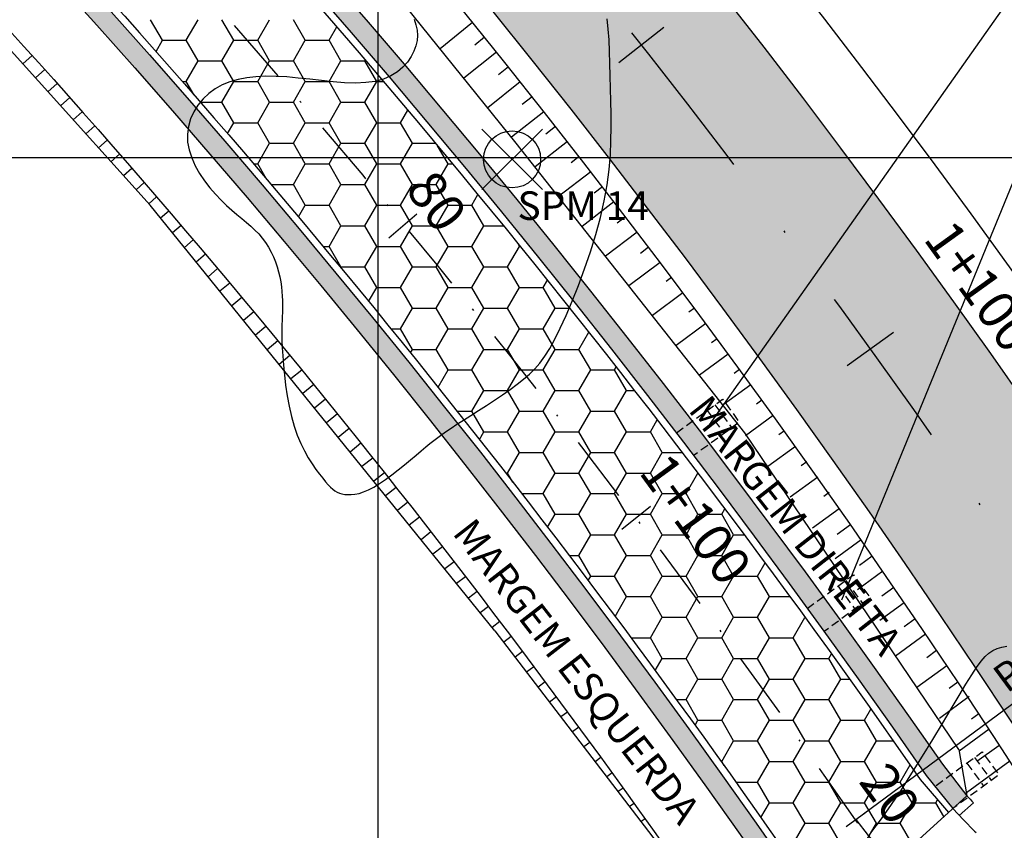
# Model space of a CAD drawing. Extents: x 2569 to 3449, y -452 to 142.
# Drawn here: x 3017 to 3069, y -346 to -303 of the extents above; entities that cross this region are included whole.
import ezdxf
from ezdxf.enums import TextEntityAlignment as Align

# ---------------------------------------------------------------- set-up
doc = ezdxf.new("R2010")
doc.units = 0
doc.header["$LTSCALE"] = 7
doc.header["$MEASUREMENT"] = 0
for name, pattern in [('DASHDOT', [1, 0.5, -0.25, 0, -0.25]), ('DASHDOT2', [0.5, 0.25, -0.125, 0, -0.125]), ('HIDDEN', [0.375, 0.25, -0.125])]:
    doc.linetypes.add(name, pattern=pattern)
doc.layers.get('0').update_dxf_attribs({"linetype": 'CONTINUOUS'})
for name, color, linetype in [('01', 1, 'CONTINUOUS'), ('02', 2, 'CONTINUOUS'), ('Alinhamento SONDAGENS', 3, 'CONTINUOUS'), ('CURVAS', 8, 'CONTINUOUS'), ('EIXO-RUA', 7, 'CONTINUOUS'), ('EIXOCANAL', 7, 'DASHDOT'), ('HACHURA', 8, 'CONTINUOUS'), ('MALHA', 8, 'CONTINUOUS'), ('PROJETO_INTERSEÇÃO', 2, 'CONTINUOUS'), ('STALBL', 2, 'CONTINUOUS'), ('STAPTS', 7, 'CONTINUOUS'), ('TAL', 251, 'CONTINUOUS'), ('TEXTO', 4, 'CONTINUOUS')]:
    doc.layers.add(name, color=color, linetype=linetype)
doc.styles.add('2MM', font='simplex.shx', dxfattribs={"height": 2})
doc.styles.add('ROMANS', font='romans.shx', dxfattribs={"height": 2})

# ---------------------------------------------------------------- blocks, each defined once
blk = doc.blocks.new('LBL_TIC')
blk.add_line((0, -0.04164999999999996), (0, 0.04164999999999996))
blk = doc.blocks.new('STA_TIC')
blk.add_line((0, -0.04164999999999996), (0, 0.04164999999999996))
blk = doc.blocks.new('A$C66284EBC')
at = {"layer": '01', "linetype": 'HIDDEN', "ltscale": 0.25}
for p, q in [((0.01380980334715787, -2.12500464691891), (-1.486188130625123, -2.127494240835063)), ((0.01463966798610272, -2.625003958243155), (-1.485358265986179, -2.627493552159308))]:
    blk.add_line(p, q, dxfattribs=at)
at = {"layer": '01', "linetype": 'HIDDEN', "ltscale": 0.25, "flags": 128}
blk.add_lwpolyline([(0.01049033793424314, -0.1250032695671734), (0.01546953262504758, -3.125003269567287), (-1.484532533404945, -3.125003269567287), (-1.489511728095295, -0.1250032695671734)], dxfattribs=at)

msp = doc.modelspace()

# ---------------------------------------------------------------- hatches: boundary and pattern name
at = {"layer": 'HACHURA'}
h = msp.add_hatch(color=256, dxfattribs=at)
edge = h.paths.add_edge_path()
edge.add_line((2707.887395385351, 78.38673466926275), (2676.805497659991, 1.069128924918687))
edge.add_arc((2534.382802315103, 58.32317551288565), 153.4999999999999, 303.080082972018, 338.09983024713506, ccw=False)
edge.add_line((2618.164748166485, -70.2957793474153), (2618.164748166485, -82.0792260527545))
edge.add_arc((2534.382804545117, 58.32318105981744), 163.499999999934, 300.825679333207, 338.0998302471214)
edge.add_line((2686.083851378196, -2.660770843338014), (2715.764102289297, 71.1701759867633))
edge.add_line((2715.764102289297, 71.1701759867633), (2725.880608220312, 96.33543598109691))
edge.add_arc((2745.365132984136, 88.50260158182186), 20.99999999996525, 85.16788030093551, 158.0997325099284, ccw=False)
edge.add_line((2747.134098614189, 109.4279632417368), (2724.175554782208, 109.3067432164722))
edge.add_arc((2724.226969055064, 108.3080658048189), 1.000000000000006, -21.901343465232515, 92.94712023161361, ccw=False)
edge.add_line((2725.154796562931, 107.9350562665416), (2717.229819365941, 88.22132218529305))
edge.add_arc((2716.30198485338, 88.59431429944607), 0.9999999999592366, 184.8652330851354, 338.0997325150899, ccw=False)
edge.add_arc((2688.40287043538, 86.21956911535301), 27.00000000000627, 4.865233086666676, 48.32655767127916)
edge.add_arc((2707.019628101666, 107.1340696829899), 0.9999999999741037, 93.20571345568362, 228.3265576675939, ccw=False)
edge.add_line((2706.963707033823, 108.1325048757387), (2686.506302122179, 107.1337515912226))
edge.add_arc((2688.402870435373, 86.219569115367), 20.99999999999995, -21.900267490080694, 95.18160116124841, ccw=False)
edge = h.paths.add_edge_path()
edge.add_line((3086.274670198412, -348.6860236728764), (3079.467674703081, -356.7686378692561))
edge.add_arc((2680.180765657442, -595.0855786537952), 465.0000000001314, 30.83113466120292, 82.3789456217437)
edge.add_line((2741.849354669917, -134.1929825651482), (2699.702256112698, -128.5535947313269))
edge.add_line((2699.702256112698, -128.5535947313269), (2624.215169499135, -118.453646637101))
edge.add_line((2624.215169499135, -118.453646637101), (2624.215169499135, -108.3641141466054))
edge.add_line((2624.215169499135, -108.3641141466054), (2681.474207705895, -116.0255175289435))
edge.add_line((2681.474207705895, -116.0255175289435), (2743.175560885215, -124.2813138319848))
edge.add_arc((2680.18076565735, -595.0855786537818), 475.0000000002036, 31.247496657385227, 82.37894562173648, ccw=False)
h = msp.add_hatch(color=256, dxfattribs=at)
h.paths.add_polyline_path([(3007.928497802366, -274.1010960826628), (3006.553896424525, -274.1949375952511, -0.02729813052263685), (3041.663447684552, -312.5736293462039), (3042.958486272118, -312.5301341543479, 0.02723055011474384)])
h.paths.add_polyline_path([(2994.765033047658, -274.999741656133), (2993.366876561519, -275.0951912327225, -0.02797149325178029), (3029.270108308323, -312.9898722899124), (3030.581416682813, -312.945830660668, 0.02789787812839529)])
h = msp.add_hatch(color=256, dxfattribs=at)
h.paths.add_polyline_path([(3042.958486272118, -312.530134154348), (3041.663447684552, -312.5736293462039, -0.0198784555277661), (3064.49199477333, -342.8154960524071), (3065.885501538266, -344.5533737955678), (3066.625969334404, -343.8812819544615), (3065.338083067688, -342.2280995950204, 0.01946644156583953)])
h.paths.add_polyline_path([(3030.581416682814, -312.945830660668), (3029.270108308323, -312.9898722899125, -0.02391329110292813), (3056.450048752196, -348.3986138366888), (3058.777010695337, -351.0054554701911), (3059.517478491476, -350.3333636290837), (3057.296137046554, -347.8112173793027, 0.02347836706875409)])

# ---------------------------------------------------------------- linework, layer by layer
at = {"color": 253, "linetype": 'HIDDEN'}
for p, q in [((3024.374990663449, -304.1914284697447), (3023.749990663449, -303.1088967150142)), ((3025.624989508159, -304.1914170218184), (3026.249989508159, -303.1088852670879)), ((3028.124990651159, -304.1914284768401), (3027.499990651159, -303.1088967221096)), ((3029.374989495868, -304.1914170147228), (3029.999989495868, -303.1088852599922)), ((3031.874990638869, -304.191428483936), (3031.249990638869, -303.1088967292054)), ((3033.124989483579, -304.1914170076257), (3033.529651355845, -303.4905220849752)), ((3024.03597234677, -304.7786119794423), (3024.374989512256, -304.1914170241834)), ((3024.375, -304.19142175), (3025.625, -304.19142175)), ((3026.249990659353, -305.2739602268405), (3025.624990659353, -304.1914284721099)), ((3027.499989499965, -305.2739487718181), (3028.124989499965, -304.1914170170876)), ((3028.125, -304.19142175), (3029.375, -304.19142175)), ((3029.999990647063, -305.2739602339361), (3029.374990647063, -304.1914284792055)), ((3031.249989487675, -305.2739487647221), (3031.874989487675, -304.1914170099916)), ((3031.875, -304.19142175), (3033.125, -304.19142175)), ((3033.749990634772, -305.273960241031), (3033.124990634772, -304.1914284863005)), ((3025.624989504062, -306.3564805289133), (3026.249989504062, -305.2739487741828)), ((3026.25, -305.2739535), (3027.5, -305.2739535)), ((3028.124990655257, -306.3564919839361), (3027.499990655257, -305.2739602292056)), ((3029.374989491772, -306.3564805218173), (3029.999989491772, -305.2739487670867)), ((3030, -305.2739535), (3031.25, -305.2739535)), ((3031.874990642966, -306.3564919910317), (3031.249990642966, -305.2739602363011)), ((3033.124989479481, -306.3564805147221), (3033.749989479481, -305.2739487599916)), ((3033.75, -305.2739535), (3035, -305.2739535)), ((3034.999989475385, -305.273948757627), (3035.024553173444, -305.2314031845663)), ((3035.624990630675, -306.3564919981276), (3034.999990630675, -305.273960243397)), ((3025.422256985267, -306.35648525), (3025.625, -306.35648525)), ((3026.021017432963, -307.0424304651604), (3025.624990663449, -306.3564919792058)), ((3027.499989495868, -307.4390122789144), (3028.124989495868, -306.3564805241839)), ((3028.125, -306.35648525), (3029.375, -306.35648525)), ((3029.999990651159, -307.4390237410318), (3029.374990651159, -306.3564919863013)), ((3031.249989483579, -307.4390122718174), (3031.874989483579, -306.3564805170868)), ((3031.875, -306.35648525), (3033.125, -306.35648525)), ((3033.749990638869, -307.4390237481276), (3033.124990638869, -306.3564919933971)), ((3034.999989471288, -307.4390122647216), (3035.624989471288, -306.356480509991)), ((3035.625, -306.35648525), (3035.982951457318, -306.35648525)), ((3026.366127160372, -307.439017), (3027.5, -307.439017)), ((3028.124990659353, -308.5215554910321), (3027.499990659353, -307.4390237363016)), ((3029.374989487675, -308.5215440289138), (3029.999989487675, -307.4390122741833)), ((3030, -307.439017), (3031.25, -307.439017)), ((3031.874990647063, -308.5215554981277), (3031.249990647063, -307.4390237433972)), ((3033.124989475385, -308.5215440218186), (3033.749989475385, -307.4390122670881)), ((3033.75, -307.439017), (3035, -307.439017)), ((3035.624990634772, -308.5215555052227), (3034.999990634772, -307.4390237504921)), ((3036.874989463094, -308.5215440147222), (3037.255885061205, -307.8618134864142)), ((3027.795849177483, -309.0916317784452), (3028.124989491772, -308.5215440312784)), ((3028.125, -308.52154875), (3029.375, -308.52154875)), ((3029.999990655257, -309.6040872481278), (3029.374990655257, -308.5215554933972)), ((3031.249989479481, -309.6040757789138), (3031.874989479481, -308.5215440241832)), ((3031.875, -308.52154875), (3033.125, -308.52154875)), ((3033.749990642966, -309.6040872552234), (3033.124990642966, -308.5215555004928)), ((3034.999989467191, -309.6040757718177), (3035.624989467191, -308.5215440170871)), ((3035.625, -308.52154875), (3036.875, -308.52154875)), ((3037.499990630675, -309.6040872623192), (3036.874990630675, -308.5215555075887)), ((3029.374989483579, -310.686607536009), (3029.999989483579, -309.6040757812785)), ((3030, -309.6040805), (3031.25, -309.6040805)), ((3031.874990651159, -310.6866190052235), (3031.249990651159, -309.6040872504929)), ((3033.124989471288, -310.6866075289132), (3033.749989471288, -309.6040757741827)), ((3033.75, -309.6040805), (3035, -309.6040805)), ((3035.624990638869, -310.6866190123193), (3034.999990638869, -309.6040872575887)), ((3036.874989458997, -310.6866075218178), (3037.499989458997, -309.6040757670873)), ((3037.5, -309.6040805), (3038.715915250333, -309.6040805)), ((3039.374990626578, -310.6866190194152), (3038.826739044001, -309.7370194230598)), ((3029.162999979998, -310.68661225), (3029.375, -310.68661225)), ((3029.821582362252, -311.4601385201538), (3029.374990659353, -310.6866190004932)), ((3031.249989475385, -311.7691392860103), (3031.874989475385, -310.6866075312797)), ((3031.875, -310.68661225), (3033.125, -310.68661225)), ((3033.749990647063, -311.7691507623194), (3033.124990647063, -310.6866190075888)), ((3034.999989463094, -311.7691392789139), (3035.624989463094, -310.6866075241833)), ((3035.625, -310.68661225), (3036.875, -310.68661225)), ((3037.499990634772, -311.7691507694144), (3036.874990634772, -310.6866190146838)), ((3038.749989450804, -311.7691392718177), (3039.374989450804, -310.6866075170871)), ((3039.375, -310.68661225), (3039.615986244517, -310.68661225)), ((3030.083862797516, -311.769144), (3031.25, -311.769144)), ((3031.874990655257, -312.8516825123194), (3031.249990655257, -311.7691507575889)), ((3033.124989467191, -312.8516710360093), (3033.749989467191, -311.7691392812788)), ((3033.75, -311.769144), (3035, -311.769144)), ((3035.624990642966, -312.851682519415), (3034.999990642966, -311.7691507646845)), ((3036.874989454901, -312.8516710289137), (3037.499989454901, -311.7691392741831)), ((3037.5, -311.769144), (3038.75, -311.769144)), ((3039.374990630675, -312.8516825265109), (3038.749990630675, -311.7691507717803)), ((3040.624989442611, -312.8516710218182), (3040.945125822792, -312.2971785459922)), ((3031.518540431868, -313.4690588849598), (3031.874989471288, -312.8516710383743)), ((3031.875, -312.85167575), (3033.125, -312.85167575)), ((3033.749990651159, -313.9342142694151), (3033.124990651159, -312.8516825146846)), ((3034.999989458997, -313.9342027860095), (3035.624989458997, -312.851671031279)), ((3035.625, -312.85167575), (3036.875, -312.85167575)), ((3037.499990638869, -313.9342142765109), (3036.874990638869, -312.8516825217804)), ((3038.749989446707, -313.9342027789131), (3039.374989446707, -312.8516710241825)), ((3039.375, -312.85167575), (3040.625, -312.85167575)), ((3041.249990626578, -313.9342142836068), (3040.624990626578, -312.8516825288763)), ((3033.124989463094, -315.0167345431055), (3033.749989463094, -313.934202788375)), ((3033.75, -313.9342075), (3035, -313.9342075)), ((3035.624990647063, -315.016746026511), (3034.999990647063, -313.9342142717805)), ((3036.874989450804, -315.0167345360093), (3037.499989450804, -313.9342027812788)), ((3037.5, -313.9342075), (3038.75, -313.9342075)), ((3039.374990634772, -315.016746033606), (3038.749990634772, -313.9342142788755)), ((3040.624989438514, -315.0167345289144), (3041.249989438514, -313.9342027741839)), ((3041.25, -313.9342075), (3042.284007029839, -313.9342075)), ((3043.124990622482, -315.0167460407026), (3043.031155327222, -314.8542185417689)), ((3032.812780905271, -315.01673925), (3033.125, -315.01673925)), ((3033.749990655257, -316.0992777765111), (3033.124990655257, -315.0167460217805)), ((3034.999989454901, -316.0992662931054), (3035.624989454901, -315.0167345383748)), ((3035.625, -315.01673925), (3036.875, -315.01673925)), ((3037.499990642966, -316.0992777836067), (3036.874990642966, -315.0167460288761)), ((3038.749989442611, -316.0992662860099), (3039.374989442611, -315.0167345312793)), ((3039.375, -315.01673925), (3040.625, -315.01673925)), ((3041.249990630675, -316.0992777907026), (3040.624990630675, -315.016746035972)), ((3042.49998943032, -316.0992662789139), (3043.12498943032, -315.0167345241833)), ((3043.125, -315.01673925), (3043.162745428519, -315.01673925)), ((3033.734102899846, -316.1267826230778), (3033.749989458997, -316.0992662954706)), ((3033.75, -316.099271), (3035, -316.099271)), ((3035.624990651159, -317.1818095336068), (3034.999990651159, -316.0992777788762)), ((3036.874989446707, -317.1817980431047), (3037.499989446707, -316.0992662883742)), ((3037.5, -316.099271), (3038.75, -316.099271)), ((3039.374990638869, -317.1818095407026), (3038.749990638869, -316.099277785972)), ((3040.624989434417, -317.1817980360092), (3041.249989434417, -316.0992662812786)), ((3041.25, -316.099271), (3042.5, -316.099271)), ((3043.124990626578, -317.1818095477985), (3042.499990626578, -316.0992777930679)), ((3044.374989422126, -317.1817980289138), (3044.596874413332, -316.7974819507087)), ((3035.203554831729, -317.9117442177778), (3035.624989450804, -317.1817980454704)), ((3035.625, -317.18180275), (3036.875, -317.18180275)), ((3037.499990647063, -318.2643412907027), (3036.874990647063, -317.1818095359721)), ((3038.749989438514, -318.2643297931061), (3039.374989438514, -317.1817980383755)), ((3039.375, -317.18180275), (3040.625, -317.18180275)), ((3041.249990634772, -318.2643412977977), (3040.624990634772, -317.1818095430671)), ((3042.499989426224, -318.2643297860093), (3043.124989426224, -317.1817980312787)), ((3043.125, -317.18180275), (3044.375, -317.18180275)), ((3044.999990622482, -318.2643413048943), (3044.374990622482, -317.1818095501637)), ((3036.874989442611, -319.3468615502015), (3037.499989442611, -318.264329795471)), ((3037.5, -318.2643345), (3038.75, -318.2643345)), ((3039.374990642966, -319.3468730477983), (3038.749990642966, -318.2643412930678)), ((3040.62498943032, -319.3468615431055), (3041.24998943032, -318.264329788375)), ((3041.25, -318.2643345), (3042.5, -318.2643345)), ((3043.124990630675, -319.3468730548942), (3042.499990630675, -318.2643413001637)), ((3044.37498941803, -319.3468615360097), (3044.99998941803, -318.2643297812792)), ((3045, -318.2643345), (3045.76767972052, -318.2643345)), ((3036.374339872726, -319.34686625), (3036.875, -319.34686625)), ((3037.499990651159, -320.4294047977984), (3036.874990651159, -319.3468730430679)), ((3038.749989434417, -320.4293933002008), (3039.374989434417, -319.3468615454703)), ((3039.375, -319.34686625), (3040.625, -319.34686625)), ((3041.249990638869, -320.4294048048943), (3040.624990638869, -319.3468730501637)), ((3042.499989422126, -320.4293932931054), (3043.124989422126, -319.3468615383749)), ((3043.125, -319.34686625), (3044.375, -319.34686625)), ((3044.999990626578, -320.4294048119901), (3044.374990626578, -319.3468730572596)), ((3046.249989409836, -320.4293932860087), (3046.769709100531, -319.5292123760315)), ((3037.396263623683, -320.6090516839106), (3037.499989438514, -320.4293933025672)), ((3037.5, -320.429398), (3038.75, -320.429398)), ((3039.374990647063, -321.5119365548944), (3038.749990647063, -320.4294048001638)), ((3040.624989426224, -321.5119250502009), (3041.249989426224, -320.4293932954704)), ((3041.25, -320.429398), (3042.5, -320.429398)), ((3043.124990634772, -321.5119365619893), (3042.499990634772, -320.4294048072588)), ((3044.374989413933, -321.5119250431049), (3044.999989413933, -320.4293932883743)), ((3045, -320.429398), (3046.25, -320.429398)), ((3046.874990622482, -321.5119365690859), (3046.249990622482, -320.4294048143554)), ((3038.850372701405, -322.4205878815483), (3039.37498943032, -321.5119250525667)), ((3039.375, -321.51192975), (3040.625, -321.51192975)), ((3041.249990642966, -322.59446831199), (3040.624990642966, -321.5119365572594)), ((3042.49998941803, -322.5944568002014), (3043.12498941803, -321.5119250454708)), ((3043.125, -321.51192975), (3044.375, -321.51192975)), ((3044.999990630675, -322.5944683190859), (3044.374990630675, -321.5119365643553)), ((3046.249989405739, -322.5944567931057), (3046.874989405739, -321.5119250383751)), ((3046.875, -321.51192975), (3048.125, -321.51192975)), ((3048.124989401642, -321.5119250360098), (3048.21060331313, -321.3636373914785)), ((3048.749990618385, -322.5944683261819), (3048.124990618385, -321.5119365714514)), ((3040.624989422126, -323.6769885572971), (3041.249989422126, -322.5944568025665)), ((3041.25, -322.5944615), (3042.5, -322.5944615)), ((3043.124990638869, -323.6770000690859), (3042.499990638869, -322.5944683143554)), ((3044.374989409836, -323.6769885502004), (3044.999989409836, -322.5944567954699)), ((3045, -322.5944615), (3046.25, -322.5944615)), ((3046.874990626578, -323.6770000761818), (3046.249990626578, -322.5944683214512)), ((3048.124989397546, -323.6769885431054), (3048.749989397546, -322.5944567883748)), ((3048.75, -322.5944615), (3049.169278059271, -322.5944615)), ((3039.85024564805, -323.67699325), (3040.625, -323.67699325)), ((3041.249990647063, -324.759531819086), (3040.624990647063, -323.6770000643555)), ((3042.499989413933, -324.7595203072966), (3043.124989413933, -323.676988552566)), ((3043.125, -323.67699325), (3044.375, -323.67699325)), ((3044.999990634772, -324.759531826181), (3044.374990634772, -323.6770000714504)), ((3046.249989401642, -324.7595203002014), (3046.874989401642, -323.6769885454709)), ((3046.875, -323.67699325), (3048.125, -323.67699325)), ((3048.749990622482, -324.7595318332776), (3048.124990622482, -323.6770000785471)), ((3049.999989389352, -324.7595202931057), (3050.360360621638, -324.1353390092008)), ((3041.019901735642, -325.1580438657541), (3041.24998941803, -324.7595203096625)), ((3041.25, -324.759525), (3042.5, -324.759525)), ((3043.124990642966, -325.8420635761817), (3042.499990642966, -324.7595318214511)), ((3044.374989405739, -325.8420520572973), (3044.999989405739, -324.7595203025668)), ((3045, -324.759525), (3046.25, -324.759525)), ((3046.874990630675, -325.8420635832775), (3046.249990630675, -324.759531828547)), ((3048.124989393449, -325.8420520502017), (3048.749989393449, -324.7595202954712)), ((3048.75, -324.759525), (3050, -324.759525)), ((3050.624990618385, -325.8420635903736), (3049.999990618385, -324.759531835643)), ((3042.499989409836, -326.9245838143921), (3043.124989409836, -325.8420520596615)), ((3043.125, -325.84205675), (3044.375, -325.84205675)), ((3044.999990638869, -326.9245953332776), (3044.374990638869, -325.842063578547)), ((3046.249989397546, -326.924583807297), (3046.874989397546, -325.8420520525665)), ((3046.875, -325.84205675), (3048.125, -325.84205675)), ((3048.749990626578, -326.9245953403735), (3048.124990626578, -325.8420635856429)), ((3049.999989385256, -326.9245838002019), (3050.624989385256, -325.8420520454713)), ((3050.625, -325.84205675), (3051.667947711784, -325.84205675)), ((3042.402421394849, -326.9245885), (3042.5, -326.9245885)), ((3042.781141290774, -327.4115625280369), (3042.499990647063, -326.9245953285471)), ((3044.374989401642, -328.0071155643931), (3044.999989401642, -326.9245838096625)), ((3045, -326.9245885), (3046.25, -326.9245885)), ((3046.874990634772, -328.0071270903726), (3046.249990634772, -326.9245953356421)), ((3048.124989389352, -328.0071155572974), (3048.749989389352, -326.9245838025668)), ((3048.75, -326.9245885), (3050, -326.9245885)), ((3050.624990622482, -328.0071270974693), (3049.999990622482, -326.9245953427387)), ((3051.874989377063, -328.0071155502002), (3052.49610499945, -326.9313117348509)), ((3043.242909925914, -328.00712025), (3044.375, -328.00712025)), ((3044.999990642966, -329.0896588403733), (3044.374990642966, -328.0071270856428)), ((3046.249989393449, -329.0896473143934), (3046.874989393449, -328.0071155596629)), ((3046.875, -328.00712025), (3048.125, -328.00712025)), ((3048.749990630675, -329.0896588474692), (3048.124990630675, -328.0071270927386)), ((3049.999989381159, -329.0896473072973), (3050.624989381159, -328.0071155525667)), ((3050.625, -328.00712025), (3051.875, -328.00712025)), ((3052.499990618385, -329.0896588545652), (3051.874990618385, -328.0071270998347)), ((3053.749989368868, -329.0896473002014), (3053.91208559365, -328.8088884031637)), ((3044.604448812221, -329.7747437069979), (3044.999989397546, -329.0896473167581)), ((3045, -329.089652), (3046.25, -329.089652)), ((3046.874990638869, -330.1721905974692), (3046.249990638869, -329.0896588427387)), ((3048.124989385256, -330.1721790643936), (3048.749989385256, -329.089647309663)), ((3048.75, -329.089652), (3050, -329.089652)), ((3050.624990626578, -330.1721906045651), (3049.999990626578, -329.0896588498346)), ((3051.874989372965, -330.1721790572977), (3052.499989372965, -329.0896473025671)), ((3052.5, -329.089652), (3053.75, -329.089652)), ((3054.374990614288, -330.172190611661), (3053.749990614288, -329.0896588569304)), ((3046.249989389352, -331.254710821489), (3046.874989389352, -330.1721790667585)), ((3046.875, -330.17218375), (3048.125, -330.17218375)), ((3048.749990634772, -331.2547223545643), (3048.124990634772, -330.1721905998338)), ((3049.999989377063, -331.2547108143919), (3050.624989377063, -330.1721790596613)), ((3050.625, -330.17218375), (3051.875, -330.17218375)), ((3052.499990622482, -331.2547223616609), (3051.874990622482, -330.1721906069304)), ((3053.749989364771, -331.2547108072971), (3054.374989364771, -330.1721790525665)), ((3054.375, -330.17218375), (3054.931148076099, -330.17218375)), ((3045.734149971309, -331.2547155), (3046.25, -331.2547155)), ((3046.874990642966, -332.337254104565), (3046.249990642966, -331.2547223498344)), ((3048.124989381159, -332.337242571489), (3048.749989381159, -331.2547108167584)), ((3048.75, -331.2547155), (3050, -331.2547155)), ((3050.624990630675, -332.3372541116609), (3049.999990630675, -331.2547223569303)), ((3051.874989368868, -332.3372425643931), (3052.499989368868, -331.2547108096625)), ((3052.5, -331.2547155), (3053.75, -331.2547155)), ((3054.374990618385, -332.3372541187569), (3053.749990618385, -331.2547223640263)), ((3055.624989356579, -332.3372425572963), (3056.024183992757, -331.6458171653263)), ((3046.736164689713, -332.5776939998789), (3046.874989385256, -332.3372425738547)), ((3046.875, -332.33724725), (3048.125, -332.33724725)), ((3048.749990638869, -333.4197858616609), (3048.124990638869, -332.3372541069303)), ((3049.999989372965, -333.4197743214893), (3050.624989372965, -332.3372425667588)), ((3050.625, -332.33724725), (3051.875, -332.33724725)), ((3052.499990626578, -333.4197858687568), (3051.874990626578, -332.3372541140262)), ((3053.749989360675, -333.419774314392), (3054.374989360675, -332.3372425596614)), ((3054.375, -332.33724725), (3055.625, -332.33724725)), ((3056.249990614288, -333.4197858758527), (3055.624990614288, -332.3372541211221)), ((3048.149303672032, -334.4601924843464), (3048.749989377063, -333.419774323853)), ((3048.75, -333.419779), (3050, -333.419779)), ((3050.624990634772, -334.502317618756), (3049.999990634772, -333.4197858640254)), ((3051.874989364771, -334.5023060714888), (3052.499989364771, -333.4197743167582)), ((3052.5, -333.419779), (3053.75, -333.419779)), ((3054.374990622482, -334.5023176258526), (3053.749990622482, -333.419785871122)), ((3055.624989352481, -334.5023060643932), (3056.249989352481, -333.4197743096626)), ((3056.25, -333.419779), (3057.328366946337, -333.419779)), ((3049.999989368868, -335.5848378285847), (3050.624989368868, -334.5023060738542)), ((3050.625, -334.50231075), (3051.875, -334.50231075)), ((3052.499990630675, -335.5848493758525), (3051.874990630675, -334.502317621122)), ((3053.749989356579, -335.584837821488), (3054.374989356579, -334.5023060667575)), ((3054.375, -334.50231075), (3055.625, -334.50231075)), ((3056.249990618385, -335.5848493829486), (3055.624990618385, -334.502317628218)), ((3057.499989344288, -335.5848378143933), (3058.121912921962, -334.5076345794371)), ((3048.986517196478, -335.5848425), (3050, -335.5848425)), ((3050.624990638869, -336.6673811258526), (3049.999990638869, -335.584849371122)), ((3051.874989360675, -336.6673695785836), (3052.499989360675, -335.5848378238531)), ((3052.5, -335.5848425), (3053.75, -335.5848425)), ((3054.374990626578, -336.6673811329484), (3053.749990626578, -335.5848493782179)), ((3055.624989348385, -336.6673695714879), (3056.249989348385, -335.5848378167574)), ((3056.25, -335.5848425), (3057.5, -335.5848425)), ((3058.124990614288, -336.6673811400443), (3057.499990614288, -335.5848493853138)), ((3050.256901299652, -337.3049168113967), (3050.624989364771, -336.6673695809499)), ((3050.625, -336.66737425), (3051.875, -336.66737425)), ((3052.499990634772, -337.7499128829476), (3051.874990634772, -336.6673811282171)), ((3053.749989352481, -337.7499013285848), (3054.374989352481, -336.6673695738543)), ((3054.375, -336.66737425), (3055.625, -336.66737425)), ((3056.249990622482, -337.7499128900442), (3055.624990622482, -336.6673811353137)), ((3057.499989340191, -337.7499013214881), (3058.124989340191, -336.6673695667575)), ((3058.125, -336.66737425), (3059.375, -336.66737425)), ((3059.374989336094, -336.6673695643941), (3059.512345878811, -336.4294610536562)), ((3059.999990610192, -337.7499128971402), (3059.374990610192, -336.6673811424096)), ((3051.874989356579, -338.8324330856797), (3052.499989356579, -337.7499013309491)), ((3052.5, -337.749906), (3053.75, -337.749906)), ((3054.374990630675, -338.8324446400442), (3053.749990630675, -337.7499128853136)), ((3055.624989344288, -338.832433078585), (3056.249989344288, -337.7499013238544)), ((3056.25, -337.749906), (3057.5, -337.749906)), ((3058.124990618385, -338.8324446471402), (3057.499990618385, -337.7499128924097)), ((3059.374989331997, -338.8324330714892), (3059.999989331997, -337.7499013167586)), ((3060, -337.749906), (3060.459267691155, -337.749906)), ((3051.374944346123, -338.83243775), (3051.875, -338.83243775)), ((3052.499990638869, -339.9149763900442), (3051.874990638869, -338.8324446353137)), ((3053.749989348385, -339.9149648356796), (3054.374989348385, -338.832433080949)), ((3054.375, -338.83243775), (3055.625, -338.83243775)), ((3056.249990626578, -339.9149763971401), (3055.624990626578, -338.8324446424095)), ((3057.499989336094, -339.9149648285857), (3058.124989336094, -338.8324330738552)), ((3058.125, -338.83243775), (3059.375, -338.83243775)), ((3059.999990614288, -339.914976404236), (3059.374990614288, -338.8324446495054)), ((3061.249989323804, -339.9149648214889), (3061.585807627104, -339.3333104580615)), ((3052.349837875557, -340.1750348249111), (3052.499989352481, -339.9149648380459)), ((3052.5, -339.9149695), (3053.75, -339.9149695)), ((3054.374990634772, -340.9975081471393), (3053.749990634772, -339.9149763924087)), ((3055.624989340191, -340.9974965856798), (3056.249989340191, -339.9149648309492)), ((3056.25, -339.9149695), (3057.5, -339.9149695)), ((3058.124990622482, -340.9975081542359), (3057.499990622482, -339.9149763995053)), ((3059.3749893279, -340.9974965785846), (3059.9999893279, -339.9149648238541)), ((3060, -339.9149695), (3061.25, -339.9149695)), ((3061.874990610192, -340.9975081613318), (3061.249990610192, -339.9149764066013)), ((3053.749989344288, -342.0800283427766), (3054.374989344288, -340.9974965880461)), ((3054.375, -340.99750125), (3055.625, -340.99750125)), ((3056.249990630675, -342.0800399042358), (3055.624990630675, -340.9975081495053)), ((3057.499989331997, -342.0800283356808), (3058.124989331997, -340.9974965809503)), ((3058.125, -340.99750125), (3059.375, -340.99750125)), ((3059.999990618385, -342.0800399113319), (3059.374990618385, -340.9975081566013)), ((3061.249989319707, -342.0800283285839), (3061.874989319707, -340.9974965738534)), ((3061.875, -340.99750125), (3062.759384570691, -340.99750125)), ((3053.720699805986, -342.080033), (3053.75, -342.080033)), ((3053.872473539569, -342.2921865065771), (3053.749990638869, -342.0800398995053)), ((3055.624989336094, -343.1625600927774), (3056.249989336094, -342.0800283380468)), ((3056.25, -342.080033), (3057.5, -342.080033)), ((3058.124990626578, -343.1625716613318), (3057.499990626578, -342.0800399066012)), ((3059.374989323804, -343.1625600856806), (3059.999989323804, -342.08002833095)), ((3060, -342.080033), (3061.25, -342.080033)), ((3061.874990614288, -343.1625716684276), (3061.249990614288, -342.0800399136971)), ((3063.124989311514, -343.1625600785846), (3063.644510274025, -342.262723375918)), ((3054.493272119671, -343.16256475), (3055.625, -343.16256475)), ((3056.249990634772, -344.2451034113309), (3055.624990634772, -343.1625716566004)), ((3057.4999893279, -344.2450918427763), (3058.1249893279, -343.1625600880457)), ((3058.125, -343.16256475), (3059.375, -343.16256475)), ((3059.999990622482, -344.2451034184276), (3059.374990622482, -343.162571663697)), ((3061.24998931561, -344.2450918356803), (3061.87498931561, -343.1625600809498)), ((3061.875, -343.16256475), (3063.125, -343.16256475)), ((3063.749990610192, -344.2451034255235), (3063.124990610192, -343.1625716707929)), ((3055.805079493932, -345.0156982894587), (3056.249989331997, -344.2450918451419)), ((3056.25, -344.2450965), (3057.5, -344.2450965)), ((3058.124990630675, -345.3276351684275), (3057.499990630675, -344.2451034136969)), ((3059.374989319707, -345.3276235927756), (3059.999989319707, -344.245091838045)), ((3060, -344.2450965), (3061.25, -344.2450965)), ((3061.874990618385, -345.3276351755235), (3061.249990618385, -344.245103420793)), ((3063.124989307417, -345.3276235856806), (3063.749989307417, -344.2450918309501)), ((3063.75, -344.2450965), (3065, -344.2450965)), ((3064.99998930332, -344.2450918285843), (3065.090009550156, -344.0891721873551)), ((3065.421253606079, -344.9747523472097), (3064.999990606094, -344.2451034278881)), ((3057.499989323804, -346.4101553498722), (3058.124989323804, -345.3276235951417)), ((3058.125, -345.32762825), (3059.375, -345.32762825)), ((3059.999990626578, -346.4101669255234), (3059.374990626578, -345.3276351707929)), ((3061.249989311514, -346.4101553427762), (3061.874989311514, -345.3276235880457)), ((3061.875, -345.32762825), (3063.125, -345.32762825)), ((3063.749990614288, -346.4101669326193), (3063.124990614288, -345.3276351778887))]:
    msp.add_line(p, q, dxfattribs=at)
at = {"color": 3}
for points in [[(2790.220911063097, 91.27164973521417), (2712.946911063122, -50.20735026483612, 0.4995521705541645), (2749.802911062918, -121.1633502641432), (2764.787054200355, -123.6595941992216, -0.2141751418513831), (3090.006411333953, -348.0560644096795, -0.2141751418513831)], [(3083.93079220374, -366.8385547256417, 0.2350010967443319), (2741.691569913957, -135.3840264694), (2724.174369109907, -133.5471107936698), (2624.21652948906, -120.1704450678927)]]:
    msp.add_lwpolyline(points, format="xyb", dxfattribs=at)
for points in [[(3102.9412076178, -288.0239783848933), (3078.714848369195, -288.0239783848933), (3052.882769589023, -324.6847401216964)], [(3078.714848369195, -288.0239783848933), (3060.031728205053, -333.6131223697325)]]:
    msp.add_lwpolyline(points)
for radius, start in [(475.0000000001317, 31.24749665739598), (465.0000000001317, 30.83113466120563)]:
    msp.add_arc((2680.182125647367, -595.0872223100828), radius, start, 82.3789456217494, dxfattribs=at)
at = {"color": 5, "linetype": 'HIDDEN'}
msp.add_arc((3084.915523899022, -327.2806134791304), 25.7, 222.2287201192653, 279.896997481378, dxfattribs=at)
at = {"layer": '01', "color": 1, "linetype": 'Continuous'}
for p, q in [((3041.839599919647, -335.2209547386414), (3053.50106139613, -350.4459471201984)), ((3064.179845693859, -343.0322054250367), (3065.663361199424, -344.7550013478999))]:
    msp.add_line(p, q, dxfattribs=at)
at = {"layer": '01'}
msp.add_line((3066.19598614049, -341.4473434814128), (3066.625969334404, -343.8812819544613), dxfattribs=at)
at = {"layer": '01', "color": 1, "linetype": 'Continuous', "flags": 128}
for points in [[(2957.324248865095, -232.5856176211875, -0.08118674084978474), (3064.179845693859, -343.0322054250367)], [(2952.564997443033, -239.0160158091744, -0.08117488761637072), (3057.608286126026, -347.5945080066747)], [(2949.590464981529, -243.0350151126974, -0.0811672715013569), (3053.50106139613, -350.4459471201984)]]:
    msp.add_lwpolyline(points, format="xyb", dxfattribs=at)
at = {"layer": '01', "color": 1, "linetype": 'Continuous'}
for points in [[(3041.839599919647, -335.2209547386414), (3023.726846452671, -312.857805646812), (3011.976179530359, -299.8135200953265), (3004.803074949664, -292.3057180655689), (2991.709176392622, -279.2648511248756), (2976.610555797083, -265.4995239744509), (2963.455060258803, -254.5689817099939), (2948.20729954718, -242.8300932909299)], [(3066.19598614049, -341.4473434814128), (3054.969621471136, -324.8095291687641), (3042.955686104363, -309.5925937379086), (3030.148971841309, -293.7196684779226), (3022.709848517912, -284.706101892148)]]:
    msp.add_lwpolyline(points, dxfattribs=at)
at = {"layer": '02', "color": 2, "linetype": 'Continuous'}
for p, q in [((3065.33808306769, -342.2280995950229), (3066.625969334404, -343.8812819544613)), ((3064.491994773331, -342.8154960524088), (3065.885501538266, -344.5533737955678))]:
    msp.add_line(p, q, dxfattribs=at)
at = {"layer": '02', "color": 2}
for p, q in [((3066.616168525607, -343.8901777412373), (3059.517478491476, -350.333363629084)), ((3066.965762945586, -344.2481142295198), (3066.225149296744, -344.9203384550623))]:
    msp.add_line(p, q, dxfattribs=at)
at = {"layer": '02', "color": 2, "linetype": 'Continuous', "flags": 128}
for points in [[(2627.173227675368, -129.4642318028215, -0.02660248685666422), (2680.744733218936, -133.7494172842885), (2740.887162870583, -141.7966256973961, -0.2082165974096855), (3065.33808306769, -342.2280995950229)], [(2626.369574221436, -130.4737905241957, -0.02698763664222615), (2680.608133978743, -134.7703191637942), (2740.745561735217, -142.8168583107425, -0.2082138391961089), (3064.491994773331, -342.8154960524088)], [(2624.21652948906, -139.1862947281822, -0.02796382530883666), (2679.446377334004, -143.4529409739623), (2739.541044379879, -151.4937586302412, -0.2081900142516191), (3057.296137046554, -347.8112173793025)], [(2624.21652948906, -140.2165264163343, -0.02795278472050896), (2679.309778093811, -144.4738428534682), (2739.399391135579, -152.5139842712812, -0.2081871689646967), (3056.450048752195, -348.3986138366884)]]:
    msp.add_lwpolyline(points, format="xyb", dxfattribs=at)
at = {"layer": '02', "color": 2}
msp.add_arc((3084.915523899022, -327.2806134791304), 24.7, 222.2287201192653, 223.3886329391771, dxfattribs=at)
at = {"layer": 'Alinhamento SONDAGENS', "linetype": 'ByBlock'}
msp.add_line((3041.14630298765, -308.8558333557647), (3044.328283503014, -312.0378138711293), dxfattribs=at)
at = {"layer": 'Alinhamento SONDAGENS', "ltscale": 2}
msp.add_lwpolyline([(3041.146302987533, -312.0378138711293), (3044.328283502898, -308.8558333562304)], dxfattribs=at)
at = {"layer": 'Alinhamento SONDAGENS', "linetype": 'ByBlock', "ltscale": 2}
msp.add_circle((3042.737293245215, -310.4468236136798), 1.5, dxfattribs=at)
at = {"layer": 'CURVAS'}
for points in [[(3037.590300261818, -303.0815100148989), (3037.689384727058, -303.3776415074913), (3037.748296203459, -303.6587926948646), (3037.766804458737, -303.9315735270006), (3037.74467926061, -304.2025939538812), (3037.681690376969, -304.4784639252553), (3037.577350466094, -304.7632462485431), (3037.430143749243, -305.0508151599875), (3037.238297338325, -305.3324977539683), (3037.000038345159, -305.5996211246324), (3036.713593881625, -305.8435123656614), (3036.377191059571, -306.0554985716676), (3035.989056990908, -306.2269068358669), (3035.547418787424, -306.3490642524062), (3035.052515808628, -306.4164364054536), (3034.512636403979, -306.4360428355371), (3033.938081170625, -306.4180415734386), (3033.339150705538, -306.372590649707), (3032.726145605808, -306.30984809559), (3032.109366468609, -306.239971941171), (3031.499113890855, -306.1731202176975), (3030.905688469695, -306.1194509550201), (3030.337725847687, -306.0878647098521), (3029.797201849102, -306.0822321391402), (3029.284427343915, -306.1051664255297), (3028.799713201781, -306.1592807516658), (3028.343370292645, -306.2471882999612), (3027.915709486308, -306.3715022535266), (3027.517041652511, -306.5348357947746), (3027.1476776612, -306.7398021061176), (3026.808722741513, -306.9877324482163), (3026.504459560489, -307.2748303937929), (3026.239965144301, -307.5960175935847), (3026.020316519298, -307.9462156980967), (3025.850590711827, -308.3203463580662), (3025.73586474812, -308.7133312242308), (3025.681215654582, -309.1200919475609), (3025.691720457417, -309.5355501780955), (3025.769966489275, -309.9546813101711), (3025.908582307475, -310.3726757127529), (3026.097706775578, -310.7847774970082), (3026.327478757205, -311.1862307761999), (3026.588037115976, -311.5722796612622), (3026.869520715456, -311.9381682647595), (3027.162068419235, -312.2791406985575), (3027.455819090963, -312.5904410747548), (3027.742405014713, -312.8691199138498), (3028.019432156947, -313.1194533685425), (3028.285999904696, -313.3475240003986), (3028.541207644961, -313.5594143709836), (3028.784154764686, -313.7612070416303), (3029.013940650872, -313.958984574137), (3029.229664690549, -314.1588295293709), (3029.43042627069, -314.3668244691303), (3029.615494374408, -314.5877020492421), (3029.784816369171, -314.8207953032775), (3029.938509218442, -315.0640873590687), (3030.076689885918, -315.3155613442154), (3030.199475335063, -315.5732003877142), (3030.30698252931, -315.834987616699), (3030.399328432384, -316.098906159235), (3030.476630007808, -316.3629391436202), (3030.539218464011, -316.6251893207168), (3030.588281989465, -316.8842379344364), (3030.62522301749, -317.1387858514877), (3030.651443981526, -317.3875339395104), (3030.668347314891, -317.6291830649802), (3030.677335450939, -317.8624340957699), (3030.679810823076, -318.0859878976567), (3030.677175864712, -318.2985453385131), (3030.670883159753, -318.500560881404), (3030.66258589445, -318.6995033708604), (3030.653987405665, -318.9045952491665), (3030.646791030264, -319.1250589569768), (3030.642700104963, -319.3701169358769), (3030.643417966687, -319.6489916272199), (3030.650647952269, -319.9709054723585), (3030.666093398515, -320.3450809119472), (3030.691453950294, -320.7771019887382), (3030.72841448458, -321.2579991466569), (3030.778656186496, -321.7751644303294), (3030.84386024105, -322.3159898843819), (3030.925707833307, -322.8678675541391), (3031.025880148158, -323.4181894839944), (3031.146058370872, -323.9543477188067), (3031.287923686254, -324.4637343039008), (3031.451953220578, -324.9359716482663), (3031.633807864058, -325.3696036255656), (3031.827944447945, -325.7654044726601), (3032.028819803574, -326.1241484278084), (3032.230890762166, -326.4466097288037), (3032.428614155087, -326.7335626134386), (3032.616446813558, -326.9857813192734), (3032.788845569001, -327.2040400845667), (3032.941935959785, -327.3894958096294), (3033.07851835345, -327.5448360460082), (3033.203061824508, -327.6731310084665), (3033.320035447676, -327.7774509120004), (3033.433908297553, -327.860865970209), (3033.549149448769, -327.9264463980885), (3033.670227975981, -327.9772624099364), (3033.801612953819, -328.0163842202833), (3033.947211741721, -328.0456835390737), (3034.108684838273, -328.0622380574437), (3034.287131026958, -328.0619269598478), (3034.483649091115, -328.040629433302), (3034.699337814196, -327.994224663425), (3034.935295979598, -327.9185918358357), (3035.192622370861, -327.809610136153), (3035.472415771266, -327.663158750694), (3035.774429989706, -327.4772805604821), (3036.093038936891, -327.2586732293216), (3036.421271548828, -327.0161981152573), (3036.752156761668, -326.7587165770324), (3037.078723511415, -326.4950899738556), (3037.394000734221, -326.23417966447), (3037.691017366178, -325.9848470069205), (3037.962802343351, -325.7559533608814), (3038.205217811676, -325.5537080590816), (3038.425458756643, -325.3737123348487), (3038.633553373529, -325.2089153959619), (3038.839529857669, -325.0522664511313), (3039.053416404338, -324.8967147074377), (3039.28524120896, -324.7352093728928), (3039.545032466693, -324.5606996555084), (3039.842818372959, -324.3661347632965), (3040.185134175572, -324.1464608016627), (3040.564543332603, -323.9046114644239), (3040.970116354631, -323.6455173446534), (3041.390923752206, -323.3741090337949), (3041.816036035936, -323.0953171235246), (3042.234523716372, -322.8140722064504), (3042.635457304179, -322.5353048742486), (3043.007907309879, -322.2639457188284), (3043.344100867591, -322.0017307901958), (3043.648891605309, -321.7376179712096), (3043.930289774657, -321.4573706023598), (3044.196305627225, -321.1467520246019), (3044.454949414492, -320.791525578426), (3044.714231388109, -320.3774546043219), (3044.982161799551, -319.8903024430124), (3045.266750900384, -319.3158324356859), (3045.573028766365, -318.6451828673685), (3045.894104769442, -317.8909918058866), (3046.220108105557, -317.0712722631374), (3046.541167970881, -316.2040372510178), (3046.847413561412, -315.3072997821232), (3047.128974073294, -314.3990728685835), (3047.375978702523, -313.4973695222957), (3047.578556645156, -312.620202756088), (3047.72973529746, -311.7818168611934), (3047.834134856461, -310.9813812499137), (3047.899273719337, -310.2142966131883), (3047.932670283266, -309.4759636428876), (3047.941842945456, -308.7617830301838), (3047.934310103145, -308.0671554667147), (3047.917590153393, -307.3874816438852), (3047.899201493583, -306.7181622526346), (3047.884634648992, -306.056491374105), (3047.871268657957, -305.4073366444295), (3047.854454687174, -304.7774590897111), (3047.829543903081, -304.1736197348887), (3047.791887472285, -303.6025796058325), (3047.736836561369, -303.0710997281799)], [(3061.584495796986, -345.8306159456929), (3062.094175042952, -345.155376244636), (3062.629827105662, -344.3929114461148), (3063.182804131113, -343.5635981509199), (3063.74157632377, -342.6929248651227), (3064.294613888069, -341.8063800943287), (3064.830387028302, -340.9294523432122), (3065.337365948963, -340.0876301176118), (3065.804020854488, -339.3064019233657), (3066.218821949169, -338.6112562651483), (3066.573996582145, -338.0216955317387), (3066.876800680697, -337.5332776450755), (3067.138247316867, -337.1355744088737), (3067.36934956261, -336.8181576289439), (3067.58112048994, -336.5705991092341), (3067.784573170782, -336.3824706543905), (3067.99072067712, -336.2433440695254), (3068.210576080939, -336.1427911588194), (3068.452777842514, -336.0719511274451), (3068.716465975118, -336.0282327815162)]]:
    msp.add_lwpolyline(points, dxfattribs=at)
at = {"layer": 'EIXO-RUA', "color": 7, "linetype": 'DASHDOT2', "ltscale": 5}
for centre, radius, start, end in [((2680.182125647367, -595.0872223100828), 470.0000000001317, 30.79574108629204, 82.3789456217494), ((3084.915523899022, -327.2806134791305), 30.00000000000007, 216.499146965436, 279.896997481378)]:
    msp.add_arc(centre, radius, start, end, dxfattribs=at)
at = {"layer": 'EIXOCANAL', "color": 1, "linetype": 'DASHDOT'}
msp.add_arc((2672.893298704264, -614.6827329845796), 472.3393443527611, 34.77029894467524, 81.81460868448868, dxfattribs=at)
at = {"layer": 'MALHA', "linetype": 'Continuous'}
msp.add_line((3035.711711569256, -410.3405000358086), (3035.712075327691, -210.3405036104709), dxfattribs=at)
at = {"layer": 'MALHA'}
for p, q in [((2885.711893448718, -310.3402307913746), (3214.468608444434, -310.3408287317448)), ((2933.662006454422, -310.3407674929164), (3135.71176111087, -310.3407674930507))]:
    msp.add_line(p, q, dxfattribs=at)
at = {"layer": 'PROJETO_INTERSEÇÃO'}
msp.add_lwpolyline([(2635.711865031804, -186.0494028292886), (2743.240911063116, -203.5053502645546, -0.2333897444894057), (3030.695018252314, -410.3405102705992, -0.2333897444894057)], format="xyb", dxfattribs=at)
at = {"layer": 'STALBL', "color": 7}
for p, q in [((3036.270556676897, -314.5674663316973), (3037.738448677776, -313.3138192423714)), ((3048.503019962791, -329.8822454682171), (3050.007348034303, -328.6725616235358))]:
    msp.add_line(p, q, dxfattribs=at)
at = {"layer": 'STAPTS', "color": 7}
msp.add_line((3060.799552406858, -345.1249380387519), (3084.915523899022, -327.2806134791311), dxfattribs=at)
at = {"layer": 'TAL'}
for p, q in [((3040.660477080345, -303.25542461099), (3038.956010144679, -304.6353067813803)), ((3041.28969808019, -304.0326550348112), (3040.781898927646, -304.4401407655868)), ((3017.530238253994, -304.9913899944308), (3017.038560089006, -305.4332128339477)), ((3041.915559729992, -304.8125891315825), (3040.205932020378, -306.1844876334135)), ((3042.541423314237, -305.5925256496878), (3042.031871727011, -305.9978178653351)), ((3018.190706302367, -305.7279655326491), (3017.69977798654, -306.1672235181256)), ((3018.849600107395, -306.4659496246981), (3018.361005388496, -306.9012447530569)), ((3043.163915920923, -306.3751513294495), (3041.455882511244, -307.7337039517195)), ((3043.786410451592, -307.1577794388643), (3043.275115904829, -307.560870602947)), ((3019.506916665122, -307.205338906038), (3019.022248324452, -307.63528323211)), ((3020.162652978779, -307.9461300057238), (3019.683512824554, -308.369345649283)), ((3044.405522439865, -307.9430821486366), (3042.705908107205, -309.2830133569434)), ((3020.816806058802, -308.6883195464198), (3020.344804919734, -309.1034386994475)), ((3045.024636341628, -308.7283872963361), (3044.511608342889, -309.1292699133449)), ((3021.469372922846, -309.4319041444139), (3021.00613064193, -309.8375690785908)), ((3045.640356199059, -309.5163524333598), (3043.942776598987, -310.8428495335778)), ((3022.120350595798, -310.1768804096336), (3021.667496024308, -310.5717434840638)), ((3046.256077959448, -310.3043200165394), (3045.837707173303, -310.628341087262)), ((3022.769736109788, -310.9232449456625), (3022.328907101479, -311.3059686148233)), ((3046.868394236683, -311.0949329285472), (3045.176394163613, -312.4053582581714)), ((3023.417526504208, -311.6709943497544), (3022.990369909724, -312.0402511716758)), ((3047.48071240631, -311.885548294894), (3047.051575593548, -312.2149567919521)), ((3024.06371882572, -312.4201252128494), (3023.65189048721, -312.7745978575244)), ((3048.089613717284, -312.678794280383), (3046.410110949652, -313.9679926573079)), ((3024.708310128272, -313.1706341195894), (3024.278537078245, -313.5389577275695)), ((3048.698516910048, -313.4720427283485), (3048.265415965593, -313.8015358355717)), ((3025.351297473112, -313.9225176483338), (3024.900653589459, -314.3070620535143)), ((3049.303991932198, -314.2679070368538), (3047.643972858206, -315.530810869647)), ((3025.992677928802, -314.6757723711752), (3025.522701949259, -315.0750822354218)), ((3026.632448571225, -315.4303948539538), (3026.144687839912, -315.8430252889751)), ((3049.909468825503, -315.0637738159273), (3049.479273433132, -315.3881372242639)), ((3050.511506299978, -315.8622416482958), (3048.878025811972, -317.0938710612014)), ((3027.270606483609, -316.1863816562754), (3026.766616941403, -316.6108982270423)), ((3027.907148756531, -316.943729331525), (3027.388494931643, -317.3787080599329)), ((3051.113545634938, -316.6607119592784), (3050.832311624041, -316.8708638126378)), ((3051.712134366809, -317.4617684679445), (3050.112315762082, -318.6572314340002)), ((3028.542072487934, -317.7024344268836), (3028.01032748668, -318.1464617956526)), ((3029.175374783144, -318.4624934833424), (3028.632120280903, -318.9141664401607)), ((3052.310724948459, -318.2628274632245), (3052.028587337589, -318.4717646281518)), ((3052.905853806927, -319.0664577524859), (3051.346888694952, -320.2209502347619)), ((3029.807052754873, -319.2239030357215), (3029.25387898725, -319.6818289976251)), ((3030.437103523243, -319.9866596126827), (3029.875609277416, -320.4494564706786)), ((3053.500984504433, -319.8700905363146), (3053.217948539958, -320.0778091276088)), ((3031.065524215795, -320.7507597367477), (3030.49731682206, -321.2170558606746)), ((3054.092642423035, -320.6762796626095), (3052.581790639139, -321.7850857635838)), ((3031.692311967497, -321.5161999243119), (3031.119007291011, -321.9846341679403)), ((3054.6843021699, -321.4824712913788), (3054.400373114895, -321.6889674464974)), ((3032.317463920766, -322.282976685661), (3031.740686353473, -322.752198392036)), ((3055.272478146715, -322.2912042635634), (3053.81706767222, -323.3496963826481)), ((3032.940977225477, -323.0510865249885), (3032.362359678237, -323.519755532007)), ((3055.860654123529, -323.099937235748), (3055.576725068523, -323.3064333908667)), ((3033.562849038972, -323.8205259404087), (3032.984032933884, -324.287312586641)), ((3056.448830100343, -323.9086702079327), (3054.993419625849, -324.9671623270174)), ((3034.18307652608, -324.5912914239752), (3033.60571178899, -325.0548765547216)), ((3057.037006077157, -324.7174031801173), (3056.753077022152, -324.9238993352359)), ((3034.801656859126, -325.3633794616964), (3034.227401912338, -325.822454435286)), ((3057.625182053971, -325.5261361523021), (3056.169771579477, -326.5846282713867)), ((3035.418587217942, -326.1367865335495), (3034.849108973122, -326.5900532278774)), ((3058.213358030785, -326.3348691244865), (3057.92942897578, -326.5413652796052)), ((3036.033864789888, -326.9115091134987), (3035.470838641153, -327.3576799328025)), ((3058.8015340076, -327.1436020966714), (3057.346123533106, -328.202094215756)), ((3036.647486769852, -327.6875436695121), (3036.092596587065, -328.1253415513863)), ((3059.389709984414, -327.9523350688558), (3059.105780929408, -328.1588312239745)), ((3037.259450360276, -328.4648866635742), (3036.714388482527, -328.8930450862271)), ((3059.922083071361, -328.801652412379), (3058.522475486734, -329.8195601601253)), ((3037.86975277116, -329.2435345517056), (3037.336220000443, -329.6607975414525)), ((3060.513819926462, -329.6475072580312), (3059.809467019141, -330.1597696159845)), ((3038.478391220078, -330.0234837839776), (3037.958096815166, -330.4286059229748)), ((3061.067042250295, -330.4419497195786), (3059.698827440362, -331.4370261044946)), ((3039.08536293219, -330.8047308045275), (3038.580024602698, -331.1964772387475)), ((3061.655177397119, -331.2904240185699), (3060.985818972769, -331.7772355603537)), ((3039.690665140254, -331.5872720515775), (3039.202009040906, -331.9644184990199)), ((3040.294295084641, -332.3711039574485), (3039.82405580972, -332.7324367165954)), ((3062.205021687828, -332.0873232588077), (3060.875179393991, -333.0544920488639)), ((3062.789554069202, -332.9384177799988), (3062.162170926398, -333.394701504723)), ((3040.896250013347, -333.1562229485762), (3040.446170591349, -333.5005389070849)), ((3041.496527182, -333.9426254455306), (3041.068359070482, -334.2687320891669)), ((3063.336019240857, -333.7377745887031), (3062.051531347619, -334.6719579932333)), ((3063.916947597877, -334.5914902476711), (3063.338522880026, -335.0121674490923)), ((3042.095123853881, -334.7303078630281), (3041.6906269345, -335.0370232848414)), ((3042.692037299933, -335.5192666099503), (3042.296686895027, -335.8177191949574)), ((3064.460032375211, -335.3933055523198), (3062.884291721455, -336.5393115024982)), ((3043.28726479877, -336.3094980893604), (3042.897645730264, -336.602320139407)), ((3065.037355246889, -336.2496434116136), (3064.514874833655, -336.6296333934615)), ((3043.880803636694, -337.1009986985189), (3043.498627990929, -337.3869516676699)), ((3065.57705816494, -337.0539182776442), (3064.003646964987, -338.1982300607576)), ((3044.472651107705, -337.8937648289), (3044.099639158623, -338.1716209364264)), ((3066.150773887792, -337.9128795470833), (3065.691226787283, -338.2470993378307)), ((3045.062804513516, -338.6877928662082), (3044.700684716006, -338.9563351037355)), ((3066.753410118569, -338.6713842220136), (3065.179998918615, -339.8156960051269)), ((3045.651261163563, -339.4830791903953), (3045.30177014699, -339.7411013292934)), ((3067.257199999081, -339.5812012152043), (3066.867578740912, -339.8645652821999)), ((3046.238018375014, -340.2796201756759), (3045.90290093694, -340.5259267746948)), ((3067.790134042809, -340.3903989536841), (3066.212024256111, -341.5381279288038)), ((3046.823073472789, -341.077412190545), (3046.504082572881, -341.3108186036982)), ((3068.298000335419, -341.257539618617), (3067.154496024581, -342.0891883681438)), ((3047.406423789568, -341.8764515977939), (3047.105320543689, -342.0957839824818)), ((3068.886176312233, -342.0662725908016), (3066.599167690558, -343.7295700898546)), ((3047.988066665801, -342.6767347545266), (3047.706620340299, -342.8808300799091)), ((3048.567999449723, -343.4782580121769), (3048.307987455901, -343.6659640677911)), ((3049.146219497366, -344.2810177165254), (3048.909427386145, -344.4511931211475)), ((3049.722724172572, -345.0850102077142), (3049.510945629338, -345.2365244184685))]:
    msp.add_line(p, q, dxfattribs=at)

# ---------------------------------------------------------------- block references
at = {"layer": 'HACHURA', "rotation": 126.0276765459136}
for p in [(3051.276364504321, -324.8969867933171), (3058.144288523522, -334.1218512886611), (3064.908312256886, -343.4222804687842)]:
    msp.add_blockref('A$C66284EBC', p, dxfattribs=at)
at = {"layer": 'STALBL', "color": 7}
for name, p, xscale, yscale, zscale, rotation in [('STA_TIC', (3049.52987433899, -304.4289340460177), 36.01440576230492, 36.01440576230492, 36.01440576230492, 308.2009838774608), ('LBL_TIC', (3061.560227522121, -320.4042351948533), 36.01440576230492, 36.01440576230492, 36.01440576230492, 305.7628656003091), ('LBL_TIC', (3060.799552406858, -345.1249380387517), 15.24609843937575, 15.24609843937575, 15.24609843937575, 306.499146965436), ('LBL_TIC', (3060.799552406858, -345.1249380387519), 15.24609843937575, 15.24609843937575, 15.24609843937575, 306.499146965436)]:
    msp.add_blockref(name, p, dxfattribs=dict(at, xscale=xscale, yscale=yscale, zscale=zscale, rotation=rotation))

# ---------------------------------------------------------------- texts
at = {"layer": 'Alinhamento SONDAGENS', "ltscale": 2.5, "style": 'ROMANS'}
msp.add_text('SPM 14', height=1.5, dxfattribs=at).set_placement((3043.020610318462, -313.6267242004354))
at = {"layer": 'STALBL', "color": 7, "style": '2MM'}
for s, rotation, p in [('80', 306.1349626507027, (3037.465774282055, -313.6077455483493)), ('1+100', 305.7628656003091, (3066.002917233322, -318.0665076449018)), ('1+100', 306.1349626507027, (3051.077551675084, -330.3107862522036)), ('20', 306.1349626507027, (3061.28412623427, -344.7293934335309))]:
    msp.add_text(s, height=2, rotation=rotation, dxfattribs=at).set_placement(p, align=Align.BOTTOM_CENTER)
at = {"layer": 'STAPTS', "color": 7}
msp.add_text('PC = 0+120', height=1.5, rotation=36.499146965436, dxfattribs=at).set_placement((3069.015853078453, -338.9081777530807), align=Align.BOTTOM_LEFT)
at = {"layer": 'TEXTO', "color": 2, "style": 'ROMANS'}
for s, rotation, p in [('MARGEM DIREITA', 308.0422986580663, (3051.946801061154, -323.6256393452504)), ('MARGEM ESQUERDA', 307.8239065593566, (3039.559637307395, -330.0909912658492))]:
    msp.add_text(s, height=1.5, rotation=rotation, dxfattribs=at).set_placement(p)

doc.saveas('drawing.dxf')
